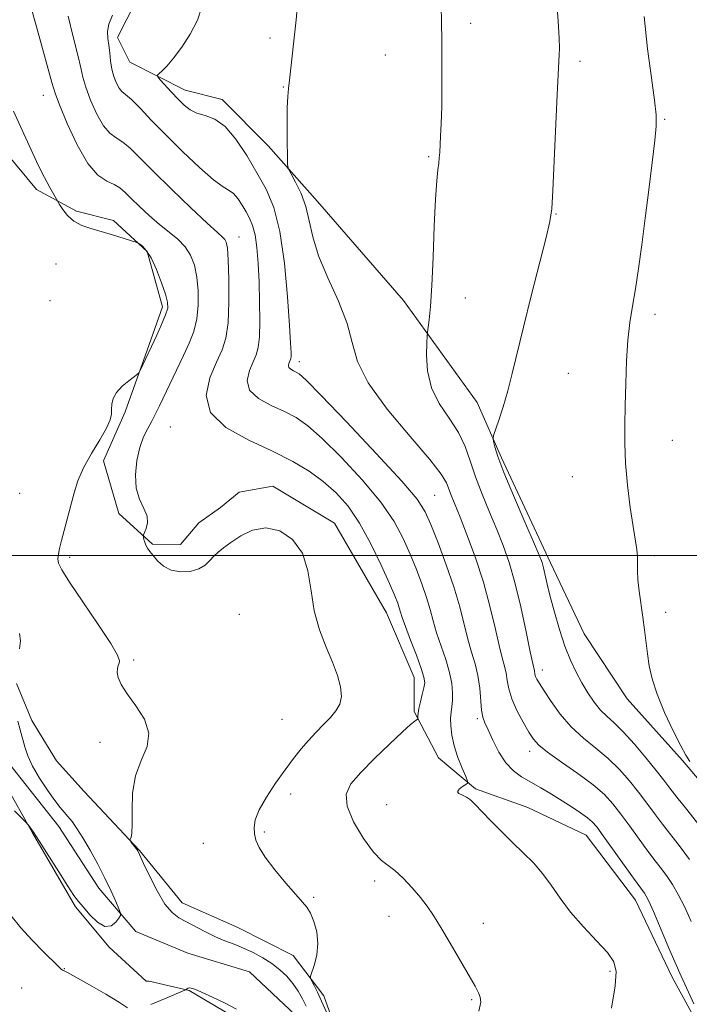
# Model space of a CAD drawing. Extents: x 2199800 to 2202700, y 352300 to 355200.
# Drawn here: x 2200844 to 2200987, y 353405 to 353614 of the extents above; entities that cross this region are included whole.
import ezdxf

# ---------------------------------------------------------------- set-up
doc = ezdxf.new("R2010")
doc.units = 0
doc.header["$MEASUREMENT"] = 0
doc.linetypes.add('rvrstm', pattern=[117.1, 50, -3.9, 0.5, -3.9, 0.5, -3.9, 0.5, -3.9, 50])
for name, color, linetype, lineweight in [('32000', 7, 'Continuous', 0), ('DTM HARD BREAKLINE', 7, 'Continuous', 0), ('DTM SPOT ELEVATION', 2, 'Continuous', 13), ('INDEX CONTOUR', 41, 'Continuous', 13), ('INTERMEDIATE CONTOUR', 44, 'Continuous', 0), ('STREAM - RIVER SINGLE LINE', 142, 'rvrstm', 0)]:
    doc.layers.add(name, color=color, linetype=linetype, lineweight=lineweight)

msp = doc.modelspace()

# ---------------------------------------------------------------- linework, layer by layer
at = {"layer": '32000', "flags": 128}
msp.add_lwpolyline([(2202500, 353500), (2200000, 353500)], dxfattribs=at)
at = {"layer": 'DTM HARD BREAKLINE'}
for points in [[(2200996.58, 353443.33, 1166.02), (2200985.47, 353456.46, 1165.95), (2200973.71, 353469.6, 1165.69), (2200964.57, 353483.38, 1165.23), (2200957.4, 353498.47, 1164.51), (2200946.98, 353520.78, 1164.31), (2200941.76, 353532.59, 1163.46), (2200926.09, 353554.26, 1161.3), (2200907.8, 353575.27, 1160.64), (2200897.34, 353587.1, 1159.59), (2200887.54, 353596.95, 1158.48), (2200879.68, 353598.94, 1158.68), (2200867.9, 353604.87, 1157.37), (2200865.29, 353610.12, 1156.58), (2200869.24, 353617.97, 1156.38)], [(2200993.69, 353391.35, 1157.85), (2200983.25, 353410.38, 1157.52), (2200975.43, 353426.78, 1157.19), (2200964.98, 353440.57, 1157), (2200952.54, 353446.5, 1156.67), (2200941.41, 353450.46, 1156.21), (2200933.57, 353457.04, 1155.1), (2200928.35, 353466.88, 1153.79), (2200928.37, 353474.09, 1153.2), (2200922.51, 353487.86, 1153.07), (2200911.41, 353506.9, 1152.34), (2200898.33, 353514.79, 1152.34), (2200891.12, 353513.5, 1152.41), (2200887.18, 353510.24, 1152.54), (2200882.58, 353506.97, 1152.54), (2200878.64, 353502.39, 1152.61), (2200872.74, 353502.41, 1152.15), (2200865.55, 353508.98, 1151.62), (2200862.3, 353520.13, 1150.71), (2200866.91, 353530.6, 1150.25), (2200871.54, 353543.7, 1149.85), (2200874.84, 353552.86, 1149.59), (2200871.59, 353564.67, 1149.85), (2200864.4, 353571.24, 1150.38), (2200856.54, 353573.23, 1150.38), (2200848.03, 353577.84, 1149.59), (2200841.5, 353585.72, 1149.07)], [(2200770.18, 353574.32, 1142.49), (2200768.2, 353567.12, 1142.82), (2200766.2, 353555.33, 1143.08), (2200768.8, 353546.14, 1143.47), (2200772.05, 353536.31, 1143.6), (2200779.89, 353527.77, 1143.74), (2200793.63, 353519.21, 1144.06), (2200808.03, 353512.62, 1144.46), (2200810.64, 353509.34, 1144.39), (2200817.83, 353500.8, 1145.96), (2200823.7, 353490.96, 1146.55), (2200828.91, 353478.49, 1147.08), (2200836.73, 353462.09, 1147.47), (2200841.29, 353451.59, 1147.73), (2200847.17, 353441.09, 1148.06), (2200856.3, 353425.34, 1148.13), (2200863.49, 353416.8, 1148.13), (2200871.33, 353409.57, 1148.65), (2200871.99, 353409.57, 1148.19), (2200880.5, 353407.58, 1150.16), (2200891.62, 353401, 1150.42)], [(2200912.4, 353397.28, 1152.11), (2200909.15, 353406.46, 1152.5), (2200902.61, 353415, 1151.39), (2200890.83, 353420.93, 1151.26), (2200879.05, 353426.2, 1150.86), (2200869.91, 353437.36, 1150.08), (2200858.14, 353449.85, 1149.62), (2200852.26, 353456.41, 1149.75), (2200847.04, 353464.95, 1148.83), (2200843.78, 353472.82, 1148.18)]]:
    msp.add_polyline3d(points, dxfattribs=at)
at = {"layer": 'DTM SPOT ELEVATION'}
for p in [(2200940.38, 353613.19, 1162.4), (2200897.7, 353610.04, 1159.69), (2200922.26, 353606.39, 1161.21), (2200963.64, 353605.1, 1164.37), (2200900.57, 353599.61, 1159.93), (2200849.48, 353597.83, 1151.26), (2200981.69, 353592.72, 1166.16), (2200931.44, 353584.79, 1161.81), (2200958.56, 353572.61, 1164.07), (2200891.1, 353567.76, 1154.71), (2200852.17, 353562, 1148.79), (2200850.93, 353554.21, 1148.78), (2200939.24, 353554.79, 1162.82), (2200979.61, 353551.28, 1166.48), (2200903.95, 353541.26, 1158.53), (2200961.15, 353538.79, 1165.03), (2200876.51, 353527.36, 1153.16), (2200983.27, 353524.5, 1166.79), (2200962.04, 353516.82, 1165.18), (2200844.48, 353513.26, 1148.24), (2200932.74, 353512.83, 1158.95), (2200855.11, 353499.67, 1150.43), (2200979.49, 353500.01, 1166.27), (2200891.15, 353487.54, 1151.01), (2200981.85, 353487.92, 1166.29), (2200868.68, 353477.82, 1150.25), (2200955.62, 353475.66, 1162.56), (2200900.27, 353465.23, 1150.9), (2200941.8, 353465.35, 1157.73), (2200861.52, 353460.31, 1149.55), (2200952.94, 353458.37, 1159.46), (2200902.1, 353449.36, 1152.66), (2200922.53, 353447.06, 1155.4), (2200896.52, 353441.23, 1152.19), (2200883.53, 353438.88, 1151.11), (2200920, 353430.83, 1153.54), (2200906.97, 353427.4, 1152.14), (2200923.04, 353423.34, 1153.41), (2200943.09, 353421.84, 1154.57), (2200853.96, 353412.21, 1149.92), (2200970.02, 353411.64, 1155.73), (2200844.91, 353408.07, 1151.15), (2200940.57, 353405.63, 1153.86)]:
    msp.add_point(p, dxfattribs=at)
at = {"layer": 'INDEX CONTOUR'}
for points in [[(2200903.651, 353617.981, 1160), (2200903.245, 353613.929, 1160), (2200901.836, 353601.071, 1160), (2200901.626, 353599.307, 1160), (2200901.474, 353597.584, 1160), (2200901.385, 353595.217, 1160), (2200901.359, 353591.801, 1160), (2200901.374, 353588.044, 1160), (2200901.401, 353584.936, 1160), (2200901.446, 353583.159, 1160), (2200901.649, 353582.175, 1160), (2200902.187, 353581.144, 1160), (2200903.15, 353579.401, 1160), (2200904.307, 353577.01, 1160), (2200905.341, 353574.212, 1160), (2200906.067, 353571.173, 1160), (2200906.813, 353567.754, 1160), (2200908.038, 353563.739, 1160), (2200910.012, 353559.041, 1160), (2200912.258, 353554.073, 1160), (2200914.109, 353549.378, 1160), (2200915.193, 353545.285, 1160), (2200916.316, 353541.301, 1160), (2200918.573, 353536.715, 1160), (2200922.638, 353531.125, 1160), (2200927.491, 353525.338, 1160), (2200931.686, 353520.464, 1160), (2200934.142, 353517.307, 1160), (2200935.241, 353515.454, 1160), (2200936.237, 353512.832, 1160), (2200938.128, 353508.191, 1160), (2200939.676, 353504.273, 1160), (2200941.431, 353499.517, 1160), (2200943.111, 353494.37, 1160), (2200944.492, 353489.271, 1160), (2200945.577, 353484.639, 1160), (2200946.428, 353480.887, 1160), (2200947.096, 353478.276, 1160), (2200947.598, 353476.478, 1160), (2200947.942, 353475.011, 1160), (2200948.175, 353473.464, 1160), (2200948.49, 353471.679, 1160), (2200949.126, 353469.566, 1160), (2200950.222, 353467.113, 1160), (2200951.547, 353464.631, 1160), (2200952.777, 353462.511, 1160), (2200953.738, 353460.995, 1160), (2200954.861, 353459.733, 1160), (2200956.727, 353458.225, 1160), (2200959.689, 353456.12, 1160), (2200963.185, 353453.668, 1160), (2200966.427, 353451.268, 1160), (2200968.833, 353449.197, 1160), (2200970.651, 353447.245, 1160), (2200972.34, 353445.08, 1160), (2200974.241, 353442.489, 1160), (2200976.239, 353439.733, 1160), (2200978.102, 353437.191, 1160), (2200979.658, 353435.138, 1160), (2200980.971, 353433.43, 1160), (2200982.162, 353431.817, 1160), (2200983.341, 353430.063, 1160), (2200984.566, 353427.983, 1160), (2200985.881, 353425.403, 1160), (2200987.329, 353422.199, 1160)], [(2200843.161, 353594.488, 1150), (2200845.015, 353590.446, 1150), (2200847.254, 353585.477, 1150), (2200848.48, 353582.883, 1150), (2200849.742, 353580.4, 1150), (2200850.896, 353578.246, 1150), (2200852.265, 353575.778, 1150), (2200852.572, 353575.25, 1150), (2200852.955, 353574.631, 1150), (2200853.632, 353573.593, 1150), (2200854.643, 353572.317, 1150), (2200855.984, 353571.111, 1150), (2200857.647, 353570.202, 1150), (2200859.605, 353569.509, 1150), (2200864.223, 353568.164, 1150), (2200869.172, 353566.642, 1150), (2200869.635, 353566.458, 1150), (2200869.995, 353566.235, 1150), (2200870.572, 353565.799, 1150), (2200871.394, 353564.901, 1150), (2200872.411, 353563.274, 1150), (2200873.549, 353560.807, 1150), (2200874.64, 353558.011, 1150), (2200875.489, 353555.552, 1150), (2200875.934, 353553.879, 1150), (2200875.937, 353552.616, 1150), (2200875.49, 353551.171, 1150), (2200874.637, 353549.145, 1150), (2200873.618, 353546.899, 1150), (2200870.131, 353539.483, 1150), (2200869.867, 353538.968, 1150), (2200869.539, 353538.607, 1150), (2200867.689, 353537.193, 1150), (2200866.292, 353536, 1150), (2200865.082, 353534.682, 1150), (2200864.369, 353533.386, 1150), (2200864.068, 353532.17, 1150), (2200864, 353531.071, 1150), (2200863.967, 353530.062, 1150), (2200863.704, 353528.862, 1150), (2200862.93, 353527.129, 1150), (2200861.486, 353524.644, 1150), (2200859.705, 353521.692, 1150), (2200858.047, 353518.684, 1150), (2200856.855, 353515.927, 1150), (2200856.024, 353513.348, 1150), (2200853.324, 353503.251, 1150), (2200852.913, 353501.543, 1150), (2200852.682, 353500.289, 1150), (2200852.607, 353499.334, 1150), (2200852.741, 353498.436, 1150), (2200853.428, 353497.007, 1150), (2200855.085, 353494.371, 1150), (2200857.901, 353490.181, 1150), (2200861.141, 353485.393, 1150), (2200863.843, 353481.292, 1150), (2200865.285, 353478.835, 1150), (2200865.712, 353477.672, 1150), (2200865.61, 353477.126, 1150), (2200865.399, 353476.621, 1150), (2200865.237, 353475.99, 1150), (2200865.213, 353475.167, 1150), (2200865.433, 353474.075, 1150), (2200866.067, 353472.603, 1150), (2200867.3, 353470.628, 1150), (2200869.151, 353468.094, 1150), (2200870.974, 353465.209, 1150), (2200871.956, 353462.249, 1150), (2200871.558, 353459.398, 1150), (2200870.329, 353456.476, 1150), (2200869.093, 353453.215, 1150), (2200868.48, 353449.497, 1150), (2200868.354, 353445.818, 1150), (2200868.384, 353442.826, 1150), (2200868.311, 353440.995, 1150), (2200868.152, 353440.101, 1150), (2200867.911, 353439.583, 1150), (2200867.945, 353439.44, 1150), (2200868.124, 353439.194, 1150), (2200869.206, 353437.776, 1150), (2200869.436, 353437.453, 1150), (2200869.566, 353437.245, 1150), (2200869.647, 353437.088, 1150), (2200870.803, 353434.59, 1150), (2200872.072, 353431.907, 1150), (2200873.678, 353428.745, 1150), (2200875.34, 353425.948, 1150), (2200876.858, 353424.135, 1150), (2200878.338, 353423.038, 1150), (2200883.97, 353420.018, 1150), (2200886.086, 353418.976, 1150), (2200888.109, 353418.131, 1150), (2200890.075, 353417.388, 1150), (2200892.061, 353416.599, 1150), (2200894.111, 353415.646, 1150), (2200896.149, 353414.537, 1150), (2200898.068, 353413.309, 1150), (2200899.781, 353411.993, 1150), (2200901.277, 353410.583, 1150), (2200902.568, 353409.07, 1150), (2200903.667, 353407.451, 1150), (2200904.598, 353405.804, 1150), (2200905.39, 353404.219, 1150)], [(2200867.368, 353403.873, 1150), (2200865.708, 353405.032, 1150), (2200862.791, 353406.82, 1150), (2200859.319, 353408.801, 1150), (2200854.62, 353411.395, 1150), (2200853.925, 353411.766, 1150), (2200853.732, 353411.851, 1150), (2200853.494, 353411.936, 1150), (2200853.364, 353412.018, 1150), (2200853.177, 353412.196, 1150), (2200852.665, 353412.71, 1150), (2200849.53, 353415.774, 1150), (2200847.088, 353418.24, 1150), (2200844.683, 353420.874, 1150), (2200842.614, 353423.411, 1150)], [(2200890.574, 353403.611, 1150), (2200888.164, 353404.839, 1150), (2200885.476, 353406.121, 1150), (2200883.158, 353407.183, 1150), (2200881.7, 353407.816, 1150), (2200880.941, 353408.087, 1150), (2200880.558, 353408.127, 1150), (2200880.283, 353408.056, 1150), (2200880.068, 353407.94, 1150), (2200879.921, 353407.83, 1150), (2200879.768, 353407.736, 1150), (2200879.22, 353407.492, 1150), (2200875.288, 353405.824, 1150), (2200872.335, 353404.619, 1150)]]:
    msp.add_polyline3d(points, dxfattribs=at)
at = {"layer": 'INTERMEDIATE CONTOUR'}
for points in [[(2200846.447, 353617.998, 1152), (2200848.497, 353610.615, 1152), (2200851.319, 353600.562, 1152), (2200852.014, 353598.293, 1152), (2200852.949, 353595.805, 1152), (2200854.556, 353591.893, 1152), (2200856.661, 353587.316, 1152), (2200858.936, 353583.328, 1152), (2200861.091, 353580.867, 1152), (2200862.999, 353579.604, 1152), (2200864.567, 353578.891, 1152), (2200865.774, 353578.169, 1152), (2200866.874, 353577.224, 1152), (2200868.188, 353575.926, 1152), (2200869.95, 353574.214, 1152), (2200872.026, 353572.286, 1152), (2200874.193, 353570.406, 1152), (2200876.253, 353568.762, 1152), (2200878.094, 353567.244, 1152), (2200879.628, 353565.66, 1152), (2200880.79, 353563.846, 1152), (2200881.611, 353561.718, 1152), (2200882.147, 353559.211, 1152), (2200882.435, 353556.319, 1152), (2200882.446, 353553.262, 1152), (2200882.135, 353550.317, 1152), (2200881.474, 353547.673, 1152), (2200880.504, 353545.163, 1152), (2200879.288, 353542.533, 1152), (2200874.202, 353531.882, 1152), (2200873.355, 353530.15, 1152), (2200872.547, 353528.605, 1152), (2200871.684, 353527.031, 1152), (2200870.812, 353525.225, 1152), (2200870.011, 353522.986, 1152), (2200869.377, 353520.211, 1152), (2200869.061, 353517.204, 1152), (2200869.231, 353514.358, 1152), (2200869.949, 353511.986, 1152), (2200870.87, 353510.043, 1152), (2200871.549, 353508.397, 1152), (2200871.663, 353506.954, 1152), (2200871.386, 353505.764, 1152), (2200871.018, 353504.916, 1152), (2200870.801, 353504.448, 1152), (2200870.741, 353504.19, 1152), (2200870.788, 353503.92, 1152), (2200870.899, 353503.469, 1152), (2200871.074, 353502.877, 1152), (2200871.323, 353502.237, 1152), (2200871.659, 353501.606, 1152), (2200872.137, 353500.905, 1152), (2200872.824, 353500.014, 1152), (2200873.778, 353498.889, 1152), (2200875.048, 353497.752, 1152), (2200876.682, 353496.892, 1152), (2200878.664, 353496.538, 1152), (2200880.73, 353496.663, 1152), (2200882.551, 353497.178, 1152), (2200883.892, 353497.982, 1152), (2200884.88, 353498.938, 1152), (2200885.735, 353499.901, 1152), (2200886.666, 353500.777, 1152), (2200887.838, 353501.687, 1152), (2200889.404, 353502.808, 1152), (2200891.475, 353504.194, 1152), (2200893.977, 353505.414, 1152), (2200896.798, 353505.912, 1152), (2200899.77, 353505.248, 1152), (2200902.515, 353503.424, 1152), (2200904.606, 353500.553, 1152), (2200905.779, 353496.805, 1152), (2200906.427, 353492.556, 1152), (2200907.11, 353488.238, 1152), (2200908.239, 353484.214, 1152), (2200909.647, 353480.571, 1152), (2200911.018, 353477.328, 1152), (2200912.079, 353474.498, 1152), (2200912.725, 353472.081, 1152), (2200912.89, 353470.072, 1152), (2200912.534, 353468.433, 1152), (2200911.721, 353467.011, 1152), (2200910.542, 353465.615, 1152), (2200909.092, 353464.094, 1152), (2200907.492, 353462.45, 1152), (2200905.869, 353460.721, 1152), (2200904.308, 353458.912, 1152), (2200902.708, 353456.891, 1152), (2200900.927, 353454.488, 1152), (2200898.907, 353451.635, 1152), (2200896.94, 353448.651, 1152), (2200895.403, 353445.953, 1152), (2200894.572, 353443.852, 1152), (2200894.319, 353442.233, 1152), (2200894.415, 353440.874, 1152), (2200894.711, 353439.546, 1152), (2200895.381, 353437.985, 1152), (2200896.678, 353435.92, 1152), (2200898.719, 353433.225, 1152), (2200901.076, 353430.364, 1152), (2200903.187, 353427.942, 1152), (2200904.632, 353426.369, 1152), (2200905.57, 353425.262, 1152), (2200906.301, 353424.037, 1152), (2200907.041, 353422.255, 1152), (2200907.654, 353420.02, 1152), (2200907.913, 353417.578, 1152), (2200907.68, 353415.177, 1152), (2200907.158, 353413.069, 1152), (2200906.345, 353410.636, 1152), (2200906.33, 353410.137, 1152), (2200906.575, 353409.583, 1152), (2200907.066, 353408.62, 1152), (2200907.776, 353407.179, 1152), (2200908.677, 353405.266, 1152), (2200909.715, 353402.963, 1152)], [(2200958.568, 353619.11, 1164), (2200958.979, 353613.59, 1164), (2200959.198, 353610.002, 1164), (2200959.261, 353607.892, 1164), (2200959.231, 353606.472, 1164), (2200958.823, 353598.044, 1164), (2200958.187, 353583.933, 1164), (2200957.891, 353577.621, 1164), (2200957.651, 353573.754, 1164), (2200957.254, 353571.057, 1164), (2200956.428, 353567.614, 1164), (2200953.279, 353555.237, 1164), (2200951.61, 353548.554, 1164), (2200949.249, 353538.743, 1164), (2200948.289, 353535.037, 1164), (2200947.291, 353531.663, 1164), (2200946.355, 353528.786, 1164), (2200945.247, 353525.534, 1164), (2200945.15, 353524.911, 1164), (2200945.256, 353524.293, 1164), (2200945.538, 353523.165, 1164), (2200946.193, 353521.101, 1164), (2200947.473, 353517.692, 1164), (2200949.489, 353512.813, 1164), (2200951.784, 353507.46, 1164), (2200953.759, 353502.911, 1164), (2200954.967, 353500.093, 1164), (2200955.577, 353498.527, 1164), (2200955.908, 353497.38, 1164), (2200956.693, 353493.957, 1164), (2200957.338, 353491.306, 1164), (2200958.225, 353487.958, 1164), (2200959.29, 353484.289, 1164), (2200960.444, 353480.778, 1164), (2200961.615, 353477.793, 1164), (2200962.809, 353475.256, 1164), (2200964.049, 353472.978, 1164), (2200965.351, 353470.82, 1164), (2200966.692, 353468.847, 1164), (2200968.043, 353467.174, 1164), (2200969.409, 353465.819, 1164), (2200970.949, 353464.431, 1164), (2200972.854, 353462.561, 1164), (2200975.218, 353459.938, 1164), (2200977.705, 353456.984, 1164), (2200979.878, 353454.3, 1164), (2200981.454, 353452.291, 1164), (2200982.76, 353450.596, 1164), (2200984.281, 353448.659, 1164), (2200986.381, 353446.042, 1164), (2200988.946, 353442.771, 1164)], [(2200883.215, 353616.644, 1158), (2200882.251, 353613.822, 1158), (2200880.727, 353610.879, 1158), (2200878.926, 353608.075, 1158), (2200877.185, 353605.729, 1158), (2200875.777, 353604.077, 1158), (2200874.746, 353603.036, 1158), (2200874.07, 353602.443, 1158), (2200873.745, 353602.111, 1158), (2200873.824, 353601.77, 1158), (2200874.376, 353601.127, 1158), (2200876.755, 353598.533, 1158), (2200878.152, 353597.05, 1158), (2200879.435, 353595.776, 1158), (2200880.712, 353594.771, 1158), (2200882.161, 353594.049, 1158), (2200883.918, 353593.536, 1158), (2200885.942, 353592.776, 1158), (2200888.153, 353591.222, 1158), (2200890.464, 353588.515, 1158), (2200892.764, 353585.045, 1158), (2200894.931, 353581.392, 1158), (2200896.861, 353577.905, 1158), (2200898.504, 353574.011, 1158), (2200899.823, 353568.907, 1158), (2200900.794, 353562.183, 1158), (2200901.46, 353555.007, 1158), (2200901.876, 353548.937, 1158), (2200902.098, 353545.141, 1158), (2200902.179, 353543.213, 1158), (2200902.173, 353542.356, 1158), (2200902.122, 353541.883, 1158), (2200902.03, 353541.555, 1158), (2200901.723, 353540.857, 1158), (2200901.628, 353540.42, 1158), (2200901.734, 353539.993, 1158), (2200902.123, 353539.621, 1158), (2200902.69, 353539.306, 1158), (2200903.284, 353539.03, 1158), (2200903.935, 353538.621, 1158), (2200905.392, 353537.278, 1158), (2200908.584, 353534.041, 1158), (2200913.988, 353528.413, 1158), (2200920.291, 353521.743, 1158), (2200925.729, 353515.837, 1158), (2200929.007, 353511.979, 1158), (2200930.719, 353509.348, 1158), (2200931.928, 353506.599, 1158), (2200933.463, 353502.725, 1158), (2200935.212, 353498.075, 1158), (2200936.83, 353493.341, 1158), (2200938.058, 353489.091, 1158), (2200939.789, 353482.236, 1158), (2200940.597, 353479.51, 1158), (2200941.35, 353477.015, 1158), (2200941.943, 353474.505, 1158), (2200942.307, 353471.835, 1158), (2200942.696, 353467.144, 1158), (2200942.951, 353465.684, 1158), (2200943.382, 353464.477, 1158), (2200944.081, 353462.964, 1158), (2200945.111, 353460.77, 1158), (2200946.41, 353458.252, 1158), (2200947.885, 353455.948, 1158), (2200949.469, 353454.255, 1158), (2200951.196, 353453.003, 1158), (2200955.291, 353450.627, 1158), (2200957.577, 353449.269, 1158), (2200959.843, 353447.882, 1158), (2200961.952, 353446.544, 1158), (2200963.781, 353445.327, 1158), (2200965.216, 353444.299, 1158), (2200966.233, 353443.434, 1158), (2200967.198, 353442.327, 1158), (2200968.57, 353440.469, 1158), (2200975.012, 353431.457, 1158), (2200977.371, 353428.232, 1158), (2200977.741, 353427.652, 1158), (2200978.305, 353426.53, 1158), (2200979.257, 353424.369, 1158), (2200982.735, 353416.099, 1158), (2200985.146, 353410.587, 1158), (2200987.836, 353404.731, 1158)], [(2200934.084, 353616.916, 1162), (2200934.183, 353613.396, 1162), (2200934.248, 353609.508, 1162), (2200934.284, 353604.892, 1162), (2200934.282, 353600.001, 1162), (2200934.233, 353595.492, 1162), (2200934.133, 353591.882, 1162), (2200934.008, 353589.153, 1162), (2200933.808, 353585.693, 1162), (2200933.724, 353584.538, 1162), (2200933.603, 353583.418, 1162), (2200933.415, 353581.999, 1162), (2200933.176, 353579.685, 1162), (2200932.916, 353575.809, 1162), (2200932.655, 353570.051, 1162), (2200932.389, 353563.453, 1162), (2200932.11, 353557.401, 1162), (2200931.815, 353552.985, 1162), (2200931.541, 353550.126, 1162), (2200931.213, 353547.522, 1162), (2200931.144, 353546.686, 1162), (2200931.067, 353545.224, 1162), (2200930.991, 353542.633, 1162), (2200931.199, 353539.263, 1162), (2200932.043, 353535.677, 1162), (2200933.722, 353532.324, 1162), (2200935.826, 353529.207, 1162), (2200937.794, 353526.214, 1162), (2200939.22, 353523.231, 1162), (2200940.306, 353520.124, 1162), (2200941.413, 353516.76, 1162), (2200942.808, 353513.066, 1162), (2200944.384, 353509.242, 1162), (2200945.943, 353505.551, 1162), (2200947.333, 353502.126, 1162), (2200948.596, 353498.561, 1162), (2200949.819, 353494.317, 1162), (2200951.052, 353489.131, 1162), (2200952.184, 353483.835, 1162), (2200953.066, 353479.538, 1162), (2200953.595, 353477.043, 1162), (2200953.941, 353475.518, 1162), (2200954.06, 353474.789, 1162), (2200954.199, 353474.327, 1162), (2200954.476, 353473.733, 1162), (2200955.024, 353472.796, 1162), (2200955.995, 353471.26, 1162), (2200957.495, 353468.986, 1162), (2200959.464, 353466.29, 1162), (2200961.795, 353463.601, 1162), (2200964.374, 353461.237, 1162), (2200967.046, 353459.083, 1162), (2200969.641, 353456.915, 1162), (2200972.024, 353454.567, 1162), (2200974.178, 353452.114, 1162), (2200976.109, 353449.69, 1162), (2200977.847, 353447.39, 1162), (2200979.499, 353445.164, 1162), (2200981.192, 353442.925, 1162), (2200984.958, 353438.1, 1162), (2200986.954, 353435.402, 1162)], [(2200854.786, 353614.698, 1154), (2200855.849, 353610.286, 1154), (2200856.847, 353606.401, 1154), (2200857.461, 353603.716, 1154), (2200857.898, 353601.724, 1154), (2200858.501, 353599.621, 1154), (2200859.521, 353596.856, 1154), (2200860.846, 353593.87, 1154), (2200862.274, 353591.351, 1154), (2200863.648, 353589.783, 1154), (2200864.996, 353588.824, 1154), (2200866.39, 353587.927, 1154), (2200867.949, 353586.602, 1154), (2200869.987, 353584.596, 1154), (2200872.865, 353581.712, 1154), (2200876.73, 353577.934, 1154), (2200880.872, 353573.958, 1154), (2200884.367, 353570.659, 1154), (2200886.528, 353568.676, 1154), (2200887.607, 353567.706, 1154), (2200888.094, 353567.21, 1154), (2200888.401, 353566.636, 1154), (2200888.629, 353565.392, 1154), (2200888.805, 353562.87, 1154), (2200888.936, 353558.758, 1154), (2200888.956, 353553.908, 1154), (2200888.78, 353549.463, 1154), (2200888.33, 353546.24, 1154), (2200887.54, 353543.74, 1154), (2200886.357, 353541.134, 1154), (2200884.913, 353537.819, 1154), (2200884.103, 353534.08, 1154), (2200885.014, 353530.427, 1154), (2200888.337, 353527.262, 1154), (2200893.181, 353524.563, 1154), (2200898.259, 353522.201, 1154), (2200902.547, 353520.044, 1154), (2200906.051, 353517.954, 1154), (2200909.04, 353515.789, 1154), (2200911.752, 353513.388, 1154), (2200914.301, 353510.515, 1154), (2200916.766, 353506.913, 1154), (2200919.183, 353502.509, 1154), (2200921.371, 353497.949, 1154), (2200923.104, 353494.058, 1154), (2200924.226, 353491.453, 1154), (2200924.863, 353489.886, 1154), (2200925.211, 353488.894, 1154), (2200925.47, 353488.023, 1154), (2200925.837, 353486.844, 1154), (2200926.511, 353484.934, 1154), (2200927.597, 353482.071, 1154), (2200928.838, 353478.838, 1154), (2200929.882, 353476.018, 1154), (2200930.461, 353474.17, 1154), (2200930.612, 353472.971, 1154), (2200930.455, 353471.868, 1154), (2200930.11, 353470.456, 1154), (2200929.703, 353468.899, 1154), (2200929.366, 353467.507, 1154), (2200929.195, 353466.519, 1154), (2200929.152, 353465.901, 1154), (2200929.171, 353465.37, 1154), (2200929.107, 353465.262, 1154), (2200928.512, 353464.851, 1154), (2200927.599, 353464.102, 1154), (2200925.859, 353462.532, 1154), (2200923.135, 353459.956, 1154), (2200919.954, 353456.859, 1154), (2200917.017, 353453.897, 1154), (2200914.926, 353451.516, 1154), (2200913.91, 353449.331, 1154), (2200914.099, 353446.75, 1154), (2200915.497, 353443.41, 1154), (2200917.585, 353439.883, 1154), (2200919.714, 353436.97, 1154), (2200921.398, 353435.222, 1154), (2200922.81, 353434.167, 1154), (2200924.282, 353433.084, 1154), (2200926.049, 353431.432, 1154), (2200927.944, 353429.395, 1154), (2200929.696, 353427.342, 1154), (2200931.135, 353425.5, 1154), (2200932.482, 353423.539, 1154), (2200934.055, 353420.992, 1154), (2200936.052, 353417.592, 1154), (2200941.322, 353408.456, 1154), (2200942.07, 353407.075, 1154), (2200942.443, 353406.115, 1154), (2200942.531, 353405.091, 1154), (2200942.16, 353403.154, 1154)], [(2200864.218, 353614.922, 1156), (2200863.435, 353612.983, 1156), (2200863.125, 353611.398, 1156), (2200863.201, 353609.956, 1156), (2200863.421, 353608.488, 1156), (2200863.602, 353606.869, 1156), (2200863.781, 353605.153, 1156), (2200864.053, 353603.436, 1156), (2200864.486, 353601.819, 1156), (2200865.031, 353600.424, 1156), (2200865.613, 353599.374, 1156), (2200866.206, 353598.699, 1156), (2200866.994, 353598.045, 1156), (2200868.213, 353596.963, 1156), (2200870.052, 353595.104, 1156), (2200872.525, 353592.519, 1156), (2200875.598, 353589.359, 1156), (2200879.15, 353585.846, 1156), (2200882.705, 353582.493, 1156), (2200885.697, 353579.885, 1156), (2200887.721, 353578.405, 1156), (2200889.007, 353577.636, 1156), (2200889.944, 353576.959, 1156), (2200890.851, 353575.898, 1156), (2200891.752, 353574.537, 1156), (2200892.602, 353573.105, 1156), (2200893.359, 353571.738, 1156), (2200894.003, 353570.211, 1156), (2200894.52, 353568.21, 1156), (2200894.903, 353565.493, 1156), (2200895.175, 353562.113, 1156), (2200895.367, 353558.197, 1156), (2200895.5, 353553.945, 1156), (2200895.545, 353549.854, 1156), (2200895.465, 353546.492, 1156), (2200895.222, 353544.234, 1156), (2200894.785, 353542.669, 1156), (2200894.125, 353541.19, 1156), (2200893.318, 353539.338, 1156), (2200892.865, 353537.25, 1156), (2200893.374, 353535.209, 1156), (2200895.23, 353533.442, 1156), (2200897.935, 353531.935, 1156), (2200900.772, 353530.615, 1156), (2200903.241, 353529.333, 1156), (2200905.721, 353527.616, 1156), (2200908.812, 353524.916, 1156), (2200912.87, 353520.901, 1156), (2200917.296, 353516.129, 1156), (2200921.248, 353511.375, 1156), (2200924.095, 353507.244, 1156), (2200926.045, 353503.648, 1156), (2200927.516, 353500.329, 1156), (2200928.844, 353497.09, 1156), (2200930.037, 353493.98, 1156), (2200931.021, 353491.118, 1156), (2200931.765, 353488.556, 1156), (2200932.412, 353486.124, 1156), (2200933.15, 353483.585, 1156), (2200934.097, 353480.787, 1156), (2200935.094, 353477.9, 1156), (2200935.915, 353475.17, 1156), (2200936.386, 353472.803, 1156), (2200936.553, 353470.826, 1156), (2200936.517, 353469.222, 1156), (2200936.374, 353467.936, 1156), (2200936.21, 353466.76, 1156), (2200936.106, 353465.443, 1156), (2200936.14, 353463.792, 1156), (2200936.381, 353461.808, 1156), (2200936.894, 353459.544, 1156), (2200937.695, 353457.107, 1156), (2200938.591, 353454.822, 1156), (2200939.337, 353453.068, 1156), (2200939.731, 353452.097, 1156), (2200939.736, 353451.65, 1156), (2200939.358, 353451.35, 1156), (2200938.662, 353450.9, 1156), (2200937.958, 353450.346, 1156), (2200937.619, 353449.823, 1156), (2200937.904, 353449.421, 1156), (2200938.632, 353449.074, 1156), (2200939.507, 353448.673, 1156), (2200940.331, 353448.1, 1156), (2200941.28, 353447.195, 1156), (2200944.546, 353443.791, 1156), (2200946.857, 353441.434, 1156), (2200949.283, 353439.031, 1156), (2200951.592, 353436.811, 1156), (2200953.731, 353434.674, 1156), (2200955.692, 353432.436, 1156), (2200957.513, 353429.95, 1156), (2200959.413, 353427.208, 1156), (2200961.66, 353424.241, 1156), (2200964.382, 353421.127, 1156), (2200967.17, 353418.145, 1156), (2200969.473, 353415.624, 1156), (2200970.861, 353413.686, 1156), (2200971.368, 353411.625, 1156), (2200971.143, 353408.528, 1156), (2200970.379, 353403.833, 1156)], [(2200977.268, 353614.633, 1166), (2200978.023, 353607.741, 1166), (2200978.845, 353601.596, 1166), (2200979.511, 353596.823, 1166), (2200979.842, 353593.723, 1166), (2200979.838, 353591.302, 1166), (2200979.539, 353588.241, 1166), (2200978.994, 353583.576, 1166), (2200978.295, 353577.788, 1166), (2200977.54, 353571.712, 1166), (2200976.81, 353566.056, 1166), (2200976.113, 353561.024, 1166), (2200975.441, 353556.691, 1166), (2200974.796, 353553.03, 1166), (2200974.226, 353549.595, 1166), (2200973.793, 353545.837, 1166), (2200973.531, 353541.385, 1166), (2200973.388, 353536.575, 1166), (2200973.286, 353531.922, 1166), (2200973.179, 353527.779, 1166), (2200973.152, 353523.848, 1166), (2200973.32, 353519.669, 1166), (2200973.754, 353514.973, 1166), (2200974.345, 353510.254, 1166), (2200974.938, 353506.2, 1166), (2200975.711, 353501.331, 1166), (2200975.865, 353499.826, 1166), (2200975.882, 353498.399, 1166), (2200975.868, 353496.811, 1166), (2200975.948, 353494.87, 1166), (2200976.212, 353492.453, 1166), (2200977.004, 353486.912, 1166), (2200977.355, 353484.211, 1166), (2200977.975, 353479.106, 1166), (2200978.352, 353476.58, 1166), (2200978.972, 353473.813, 1166), (2200980.037, 353470.54, 1166), (2200981.646, 353466.661, 1166), (2200983.467, 353462.751, 1166), (2200985.067, 353459.551, 1166), (2200986.151, 353457.555, 1166), (2200986.988, 353456.237, 1166)], [(2200844.447, 353483.421, 1148), (2200844.65, 353481.925, 1148), (2200844.4, 353480.196, 1148)], [(2200844.078, 353464.809, 1148), (2200844.548, 353462.951, 1148), (2200845.521, 353459.342, 1148), (2200846.166, 353457.434, 1148), (2200847.174, 353455.244, 1148), (2200848.655, 353452.706, 1148), (2200850.349, 353450.141, 1148), (2200851.905, 353447.964, 1148), (2200853.062, 353446.468, 1148), (2200853.932, 353445.439, 1148), (2200854.714, 353444.54, 1148), (2200855.586, 353443.458, 1148), (2200856.632, 353442.001, 1148), (2200857.908, 353440.005, 1148), (2200859.434, 353437.389, 1148), (2200861.061, 353434.41, 1148), (2200862.603, 353431.412, 1148), (2200863.897, 353428.706, 1148), (2200864.895, 353426.483, 1148), (2200865.574, 353424.903, 1148), (2200865.916, 353424.028, 1148), (2200865.917, 353423.526, 1148), (2200865.58, 353422.966, 1148), (2200864.907, 353422.086, 1148), (2200863.909, 353421.296, 1148), (2200862.597, 353421.175, 1148), (2200861.025, 353422.104, 1148), (2200859.409, 353423.672, 1148), (2200858.007, 353425.272, 1148), (2200856.968, 353426.502, 1148), (2200855.994, 353427.783, 1148), (2200854.68, 353429.743, 1148), (2200852.768, 353432.761, 1148), (2200848.699, 353439.255, 1148), (2200847.425, 353441.208, 1148), (2200846.706, 353442.234, 1148), (2200846.346, 353442.697, 1148), (2200846.129, 353442.954, 1148), (2200845.75, 353443.347, 1148), (2200843.325, 353445.781, 1148)]]:
    msp.add_polyline3d(points, dxfattribs=at)
at = {"layer": 'STREAM - RIVER SINGLE LINE'}
msp.add_polyline3d([(2200903.16, 353402.34, 1148.33), (2200893.36, 353411.54, 1148.33), (2200880.26, 353415.51, 1148.33), (2200869.13, 353420.13, 1148.33), (2200861.29, 353429.32, 1147.48), (2200852.81, 353442.45, 1147.22), (2200842.36, 353455.58, 1146.83), (2200836.5, 353470.01, 1146.37), (2200833.25, 353481.82, 1145.84), (2200829.35, 353494.94, 1145.84), (2200824.13, 353503.47, 1145.84), (2200815.64, 353513.98, 1144.34), (2200803.21, 353522.53, 1143.88), (2200790.77, 353527.8, 1143.68), (2200780.96, 353534.38, 1143.35), (2200773.12, 353543.57, 1142.96), (2200771.18, 353553.41, 1142.04), (2200775.79, 353563.88, 1141.12), (2200778.44, 353571.74, 1140.73), (2200777.81, 353584.19, 1140.6), (2200777.84, 353595.33, 1139.81), (2200781.14, 353604.5, 1139.62), (2200785.08, 353607.77, 1139.55), (2200787.73, 353616.93, 1139.42)], dxfattribs=at)

doc.saveas('drawing.dxf')
